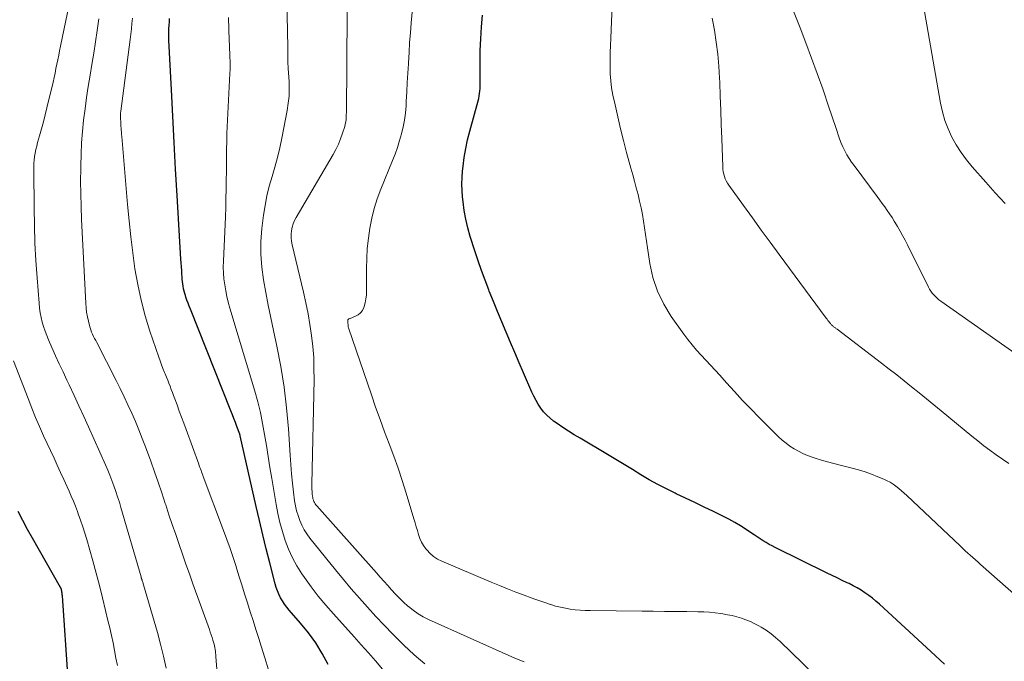
# Model space of a CAD drawing. Units: feet. Extents: x 1939996 to 1945044, y 555000 to 560003.
# Drawn here: x 1940190 to 1940318, y 556462 to 556545 of the extents above; entities that cross this region are included whole.
import ezdxf

# ---------------------------------------------------------------- set-up
doc = ezdxf.new("R2010")
doc.units = ezdxf.units.FT
doc.header["$LTSCALE"] = 100
doc.header["$MEASUREMENT"] = 0
doc.layers.add('CONTOUR INDEX', color=32, linetype='Continuous', lineweight=25)
doc.layers.add('CONTOUR INTERMEDIATE', color=40, linetype='Continuous', lineweight=15)

msp = doc.modelspace()

# ---------------------------------------------------------------- linework, layer by layer
at = {"layer": 'CONTOUR INDEX', "flags": 128}
for points, elevation in [([(1940230.15, 556461.51), (1940229.39, 556462.92), (1940228.55, 556464.29), (1940227.6, 556465.59), (1940226.59, 556466.84), (1940225.1, 556468.53), (1940224.79, 556468.91), (1940224.5, 556469.3), (1940224.24, 556469.71), (1940223.99, 556470.13), (1940223.78, 556470.57), (1940223.58, 556471.02), (1940223.42, 556471.47), (1940223.29, 556471.94), (1940222.6, 556474.63), (1940222.14, 556476.46), (1940221.69, 556478.28), (1940221.26, 556480.11), (1940220.84, 556481.94), (1940218.78, 556491.06), (1940218.78, 556491.08), (1940218.77, 556491.1), (1940218.77, 556491.12), (1940218.76, 556491.14), (1940218.75, 556491.21), (1940218.74, 556491.23), (1940218.73, 556491.25), (1940218.73, 556491.26), (1940218.72, 556491.28), (1940218.35, 556492.27), (1940218.16, 556492.78), (1940217.97, 556493.3), (1940217.77, 556493.8), (1940217.57, 556494.31), (1940212.33, 556507.45), (1940212.18, 556507.83), (1940212.03, 556508.22), (1940211.89, 556508.61), (1940211.76, 556509), (1940211.7, 556509.2), (1940211.61, 556509.49), (1940211.53, 556509.79), (1940211.46, 556510.09), (1940211.41, 556510.4), (1940211.36, 556510.71), (1940211.32, 556511.01), (1940211.29, 556511.32), (1940211.27, 556511.63), (1940211.25, 556511.97), (1940211.21, 556512.45), (1940211.18, 556512.94), (1940211.15, 556513.42), (1940211.12, 556513.9), (1940210.63, 556522.14), (1940210.43, 556525.56), (1940210.24, 556528.99), (1940210.05, 556532.41), (1940209.88, 556535.83), (1940209.57, 556542.23), (1940209.56, 556542.46), (1940209.56, 556542.69), (1940209.55, 556542.91), (1940209.55, 556543.14), (1940209.56, 556543.37), (1940209.56, 556543.59), (1940209.57, 556543.82), (1940209.59, 556544.05), (1940209.62, 556544.73), (1940209.64, 556545.02)], 960), ([(1940309.86, 556461.53), (1940309.27, 556462.08), (1940308.68, 556462.63), (1940308.08, 556463.18), (1940301.43, 556469.3), (1940300.99, 556469.7), (1940300.53, 556470.07), (1940300.05, 556470.43), (1940299.57, 556470.77), (1940299.07, 556471.09), (1940298.56, 556471.4), (1940298.04, 556471.68), (1940297.51, 556471.95), (1940297.28, 556472.05), (1940296.63, 556472.36), (1940295.99, 556472.68), (1940295.34, 556472.99), (1940294.7, 556473.31), (1940287.96, 556476.61), (1940287.56, 556476.82), (1940287.17, 556477.03), (1940286.78, 556477.26), (1940286.39, 556477.5), (1940286.02, 556477.74), (1940285.64, 556477.99), (1940285.26, 556478.24), (1940284.89, 556478.49), (1940284.2, 556478.96), (1940283.48, 556479.42), (1940282.74, 556479.87), (1940281.98, 556480.28), (1940281.21, 556480.67), (1940279.97, 556481.27), (1940278.77, 556481.84), (1940277.56, 556482.42), (1940276.36, 556482.99), (1940275.16, 556483.56), (1940275.02, 556483.63), (1940273.89, 556484.19), (1940272.78, 556484.77), (1940271.68, 556485.39), (1940270.6, 556486.03), (1940269.52, 556486.69), (1940268.44, 556487.35), (1940267.36, 556488), (1940266.28, 556488.64), (1940262.73, 556490.74), (1940261.98, 556491.2), (1940261.23, 556491.67), (1940260.5, 556492.15), (1940259.77, 556492.65), (1940259.31, 556492.97), (1940258.85, 556493.34), (1940258.41, 556493.73), (1940258.02, 556494.17), (1940257.66, 556494.64), (1940257.33, 556495.14), (1940257.03, 556495.65), (1940256.76, 556496.18), (1940256.5, 556496.72), (1940255.42, 556499.2), (1940254.85, 556500.52), (1940254.28, 556501.83), (1940253.72, 556503.15), (1940253.16, 556504.48), (1940252.61, 556505.81), (1940252.07, 556507.13), (1940251.53, 556508.45), (1940250.99, 556509.77), (1940250.93, 556509.93), (1940250.44, 556511.18), (1940249.98, 556512.44), (1940249.54, 556513.71), (1940249.12, 556514.98), (1940248.53, 556516.86), (1940248.22, 556517.96), (1940247.96, 556519.08), (1940247.76, 556520.21), (1940247.6, 556521.34), (1940247.53, 556521.99), (1940247.47, 556522.81), (1940247.45, 556523.63), (1940247.47, 556524.46), (1940247.53, 556525.28), (1940247.6, 556525.93), (1940247.75, 556527.07), (1940247.94, 556528.21), (1940248.18, 556529.33), (1940248.46, 556530.45), (1940249.56, 556534.4), (1940249.63, 556534.71), (1940249.7, 556535.02), (1940249.74, 556535.33), (1940249.78, 556535.65), (1940249.8, 556535.97), (1940249.81, 556536.29), (1940249.82, 556536.61), (1940249.82, 556536.93), (1940249.81, 556539.35), (1940249.83, 556540.88), (1940249.89, 556542.41), (1940249.99, 556543.94), (1940250.13, 556545.47)], 980), ([(1940196.52, 556459.59), (1940195.78, 556470.37), (1940195.77, 556470.49), (1940195.76, 556470.61), (1940195.74, 556470.73), (1940195.72, 556470.85), (1940195.7, 556471.05), (1940195.69, 556471.07), (1940195.69, 556471.09), (1940195.68, 556471.12), (1940195.68, 556471.14), (1940195.65, 556471.24), (1940195.64, 556471.26), (1940195.64, 556471.28), (1940195.63, 556471.3), (1940195.62, 556471.31), (1940195.59, 556471.38), (1940195.59, 556471.4), (1940195.58, 556471.41), (1940195.57, 556471.43), (1940195.56, 556471.45), (1940191.92, 556477.81), (1940191.28, 556478.96), (1940190.66, 556480.12), (1940190.07, 556481.29)], 940)]:
    msp.add_lwpolyline(points, dxfattribs=dict(at, elevation=elevation))
at = {"layer": 'CONTOUR INTERMEDIATE', "flags": 128}
for points, elevation in [([(1940209.19, 556461.02), (1940208.87, 556462.57), (1940208.49, 556464.1), (1940208.08, 556465.62), (1940206.28, 556471.81), (1940206.25, 556471.92), (1940206.21, 556472.03), (1940206.18, 556472.14), (1940206.14, 556472.24), (1940206.11, 556472.34), (1940206.09, 556472.4), (1940206.07, 556472.46), (1940206.05, 556472.52), (1940206.03, 556472.59), (1940206.01, 556472.65), (1940205.99, 556472.71), (1940205.97, 556472.78), (1940205.95, 556472.84), (1940203.36, 556481.78), (1940203.15, 556482.48), (1940202.92, 556483.19), (1940202.69, 556483.88), (1940202.45, 556484.58), (1940202.19, 556485.27), (1940201.92, 556485.96), (1940201.64, 556486.64), (1940201.35, 556487.32), (1940199.16, 556492.21), (1940198.54, 556493.58), (1940197.92, 556494.94), (1940197.29, 556496.3), (1940196.65, 556497.66), (1940196.36, 556498.28), (1940195.87, 556499.32), (1940195.38, 556500.37), (1940194.9, 556501.42), (1940194.43, 556502.48), (1940194, 556503.47), (1940193.76, 556504.04), (1940193.55, 556504.61), (1940193.36, 556505.19), (1940193.19, 556505.78), (1940193.04, 556506.38), (1940192.92, 556506.98), (1940192.84, 556507.59), (1940192.77, 556508.2), (1940192.52, 556511.48), (1940192.36, 556513.74), (1940192.24, 556516), (1940192.16, 556518.26), (1940192.12, 556520.53), (1940192.07, 556525.35), (1940192.08, 556525.81), (1940192.1, 556526.27), (1940192.14, 556526.73), (1940192.19, 556527.19), (1940192.26, 556527.64), (1940192.35, 556528.1), (1940192.46, 556528.54), (1940192.58, 556528.99), (1940192.84, 556529.88), (1940193.09, 556530.77), (1940193.33, 556531.66), (1940193.56, 556532.56), (1940193.78, 556533.46), (1940194.57, 556536.82), (1940194.7, 556537.4), (1940194.83, 556537.97), (1940194.95, 556538.55), (1940195.07, 556539.13), (1940195.19, 556539.71), (1940195.31, 556540.29), (1940195.43, 556540.87), (1940195.55, 556541.45), (1940197.1, 556548.95)], 948), ([(1940319.23, 556501.53), (1940309.39, 556508.48), (1940309.14, 556508.66), (1940308.91, 556508.86), (1940308.68, 556509.07), (1940308.47, 556509.29), (1940308.27, 556509.53), (1940308.09, 556509.78), (1940307.92, 556510.04), (1940307.78, 556510.31), (1940305.06, 556515.75), (1940304.75, 556516.35), (1940304.43, 556516.95), (1940304.11, 556517.55), (1940303.77, 556518.14), (1940303.64, 556518.36), (1940303.36, 556518.83), (1940303.07, 556519.3), (1940302.76, 556519.76), (1940302.45, 556520.22), (1940302.13, 556520.66), (1940301.8, 556521.11), (1940301.48, 556521.56), (1940301.15, 556522), (1940298.16, 556526.01), (1940297.84, 556526.47), (1940297.53, 556526.94), (1940297.24, 556527.42), (1940296.97, 556527.91), (1940296.72, 556528.42), (1940296.49, 556528.93), (1940296.29, 556529.46), (1940296.1, 556529.99), (1940295.96, 556530.43), (1940295.72, 556531.18), (1940295.47, 556531.94), (1940295.22, 556532.69), (1940294.96, 556533.44), (1940294.1, 556535.93), (1940293.39, 556537.92), (1940292.67, 556539.9), (1940291.93, 556541.88), (1940291.17, 556543.84), (1940289.17, 556548.92)], 992), ([(1940242.64, 556461.59), (1940241.27, 556462.75), (1940239.94, 556463.98), (1940239.63, 556464.29), (1940238.5, 556465.42), (1940237.4, 556466.56), (1940236.31, 556467.72), (1940235.24, 556468.89), (1940234.19, 556470.08), (1940233.14, 556471.29), (1940232.12, 556472.5), (1940231.11, 556473.73), (1940227.8, 556477.83), (1940227.41, 556478.37), (1940227.05, 556478.92), (1940226.75, 556479.51), (1940226.48, 556480.11), (1940226.26, 556480.74), (1940226.07, 556481.37), (1940225.93, 556482.02), (1940225.82, 556482.67), (1940225.69, 556483.76), (1940225.54, 556484.96), (1940225.42, 556486.16), (1940225.31, 556487.37), (1940225.23, 556488.58), (1940225.01, 556491.97), (1940224.78, 556494.67), (1940224.47, 556497.35), (1940224.04, 556500.01), (1940223.53, 556502.66), (1940223.09, 556504.68), (1940222.74, 556506.32), (1940222.41, 556507.96), (1940222.09, 556509.6), (1940221.78, 556511.25), (1940221.56, 556512.89), (1940221.43, 556514.55), (1940221.46, 556516.2), (1940221.59, 556517.86), (1940221.8, 556519.6), (1940221.99, 556520.87), (1940222.23, 556522.12), (1940222.54, 556523.36), (1940222.9, 556524.6), (1940223.27, 556525.82), (1940223.61, 556527.06), (1940223.9, 556528.31), (1940224.17, 556529.57), (1940224.86, 556533.14), (1940225, 556534.07), (1940225.09, 556535), (1940225.12, 556535.94), (1940225.09, 556536.87), (1940224.98, 556538.56), (1940224.98, 556538.66), (1940224.97, 556538.75), (1940224.96, 556538.85), (1940224.96, 556538.94), (1940224.95, 556539.04), (1940224.95, 556539.13), (1940224.94, 556539.23), (1940224.94, 556539.32), (1940224.94, 556539.85), (1940224.93, 556540.21), (1940224.93, 556540.56), (1940224.92, 556540.92), (1940224.92, 556541.28), (1940224.79, 556547.59)], 968), ([(1940255.48, 556461.84), (1940255.16, 556461.96), (1940254.84, 556462.08), (1940254.52, 556462.21), (1940254.21, 556462.34), (1940253.9, 556462.48), (1940243.14, 556467.32), (1940242.45, 556467.67), (1940241.77, 556468.06), (1940241.14, 556468.51), (1940240.53, 556469), (1940240.46, 556469.05), (1940239.91, 556469.55), (1940239.38, 556470.06), (1940238.86, 556470.59), (1940238.36, 556471.13), (1940237.87, 556471.69), (1940237.38, 556472.24), (1940236.89, 556472.79), (1940236.39, 556473.34), (1940228.67, 556481.99), (1940228.56, 556482.12), (1940228.46, 556482.27), (1940228.38, 556482.42), (1940228.3, 556482.57), (1940228.24, 556482.73), (1940228.18, 556482.9), (1940228.15, 556483.07), (1940228.12, 556483.24), (1940228.1, 556483.53), (1940228.07, 556483.85), (1940228.05, 556484.17), (1940228.05, 556484.49), (1940228.05, 556484.81), (1940228.33, 556498.36), (1940228.32, 556499.78), (1940228.28, 556501.21), (1940228.16, 556502.62), (1940228, 556504.04), (1940227.79, 556505.45), (1940227.55, 556506.85), (1940227.27, 556508.25), (1940226.96, 556509.64), (1940225.49, 556515.78), (1940225.41, 556516.23), (1940225.36, 556516.68), (1940225.37, 556517.13), (1940225.42, 556517.59), (1940225.51, 556518.04), (1940225.64, 556518.47), (1940225.82, 556518.89), (1940226.02, 556519.3), (1940230.79, 556527.44), (1940231.15, 556528.11), (1940231.48, 556528.79), (1940231.76, 556529.49), (1940232.01, 556530.21), (1940232.29, 556531.07), (1940232.37, 556531.37), (1940232.43, 556531.67), (1940232.47, 556531.98), (1940232.49, 556532.28), (1940232.5, 556532.59), (1940232.51, 556532.9), (1940232.51, 556533.22), (1940232.52, 556533.53), (1940232.54, 556535.43), (1940232.55, 556536.69), (1940232.57, 556537.95), (1940232.58, 556539.21), (1940232.58, 556540.48), (1940232.64, 556548.7)], 972), ([(1940294.5, 556458.75), (1940288.59, 556464.47), (1940288.02, 556464.99), (1940287.42, 556465.47), (1940286.79, 556465.92), (1940286.13, 556466.33), (1940285.86, 556466.48), (1940285.31, 556466.77), (1940284.76, 556467.04), (1940284.18, 556467.27), (1940283.6, 556467.48), (1940283, 556467.65), (1940282.4, 556467.81), (1940281.8, 556467.93), (1940281.19, 556468.04), (1940280.94, 556468.07), (1940280.2, 556468.17), (1940279.46, 556468.24), (1940278.72, 556468.29), (1940277.97, 556468.31), (1940276.55, 556468.33), (1940275.1, 556468.35), (1940273.64, 556468.36), (1940272.19, 556468.38), (1940270.74, 556468.39), (1940264.03, 556468.46), (1940263.39, 556468.48), (1940262.74, 556468.52), (1940262.1, 556468.58), (1940261.46, 556468.65), (1940260.83, 556468.76), (1940260.2, 556468.89), (1940259.57, 556469.05), (1940258.96, 556469.23), (1940258.91, 556469.24), (1940258.28, 556469.45), (1940257.65, 556469.67), (1940257.02, 556469.89), (1940256.39, 556470.12), (1940255.49, 556470.46), (1940254.42, 556470.86), (1940253.36, 556471.28), (1940252.29, 556471.71), (1940251.24, 556472.15), (1940244.85, 556474.85), (1940244.3, 556475.13), (1940243.79, 556475.46), (1940243.34, 556475.86), (1940242.92, 556476.3), (1940242.8, 556476.44), (1940242.5, 556476.87), (1940242.23, 556477.32), (1940242.02, 556477.79), (1940241.84, 556478.29), (1940241.69, 556478.8), (1940241.54, 556479.31), (1940241.39, 556479.82), (1940241.24, 556480.32), (1940240.23, 556483.66), (1940239.73, 556485.27), (1940239.2, 556486.87), (1940238.63, 556488.45), (1940238.04, 556490.03), (1940237.44, 556491.6), (1940236.86, 556493.18), (1940236.29, 556494.76), (1940235.74, 556496.35), (1940232.8, 556505.03), (1940232.76, 556505.13), (1940232.74, 556505.24), (1940232.73, 556505.35), (1940232.72, 556505.46), (1940232.71, 556505.64), (1940232.71, 556505.66), (1940232.71, 556505.68), (1940232.71, 556505.69), (1940232.71, 556505.71), (1940232.7, 556505.78), (1940232.7, 556505.8), (1940232.69, 556505.82), (1940232.69, 556505.83), (1940232.69, 556505.85), (1940232.68, 556505.96), (1940232.68, 556506.01), (1940232.7, 556506.06), (1940232.73, 556506.11), (1940232.77, 556506.15), (1940232.83, 556506.18), (1940232.89, 556506.2), (1940232.94, 556506.23), (1940233, 556506.25), (1940233.69, 556506.52), (1940234.05, 556506.71), (1940234.35, 556506.96), (1940234.58, 556507.28), (1940234.76, 556507.65), (1940234.81, 556507.79), (1940234.94, 556508.28), (1940235.04, 556508.77), (1940235.09, 556509.27), (1940235.11, 556509.77), (1940235.11, 556512.69), (1940235.14, 556514), (1940235.21, 556515.31), (1940235.35, 556516.62), (1940235.53, 556517.92), (1940235.79, 556519.21), (1940236.1, 556520.48), (1940236.5, 556521.73), (1940236.96, 556522.96), (1940238.48, 556526.66), (1940238.81, 556527.51), (1940239.12, 556528.37), (1940239.39, 556529.24), (1940239.64, 556530.12), (1940239.85, 556531.01), (1940240.02, 556531.9), (1940240.14, 556532.81), (1940240.22, 556533.72), (1940240.26, 556534.31), (1940240.32, 556535.53), (1940240.39, 556536.74), (1940240.46, 556537.96), (1940240.52, 556539.17), (1940240.53, 556539.32), (1940240.61, 556540.62), (1940240.69, 556541.91), (1940240.79, 556543.2), (1940240.9, 556544.49), (1940241.18, 556547.7)], 976), ([(1940321.67, 556468.12), (1940314.52, 556474.43), (1940314.19, 556474.72), (1940313.86, 556475.02), (1940313.52, 556475.32), (1940313.19, 556475.61), (1940312.86, 556475.91), (1940312.53, 556476.21), (1940312.2, 556476.52), (1940311.88, 556476.82), (1940304.97, 556483.35), (1940304.64, 556483.66), (1940304.29, 556483.97), (1940303.94, 556484.26), (1940303.58, 556484.54), (1940303.21, 556484.81), (1940302.83, 556485.05), (1940302.43, 556485.26), (1940302.01, 556485.46), (1940301.23, 556485.78), (1940300.41, 556486.1), (1940299.59, 556486.39), (1940298.75, 556486.65), (1940297.9, 556486.88), (1940296.38, 556487.26), (1940295.56, 556487.47), (1940294.74, 556487.69), (1940293.93, 556487.93), (1940293.12, 556488.18), (1940292.73, 556488.31), (1940292.13, 556488.52), (1940291.54, 556488.77), (1940290.97, 556489.06), (1940290.41, 556489.37), (1940289.87, 556489.72), (1940289.36, 556490.1), (1940288.87, 556490.51), (1940288.4, 556490.95), (1940285.89, 556493.45), (1940284.81, 556494.54), (1940283.74, 556495.65), (1940282.69, 556496.78), (1940281.66, 556497.93), (1940280.79, 556498.91), (1940280.2, 556499.57), (1940279.6, 556500.22), (1940279, 556500.87), (1940278.39, 556501.51), (1940277.79, 556502.16), (1940277.21, 556502.82), (1940276.66, 556503.51), (1940276.13, 556504.22), (1940274.51, 556506.5), (1940273.54, 556508.1), (1940272.72, 556509.76), (1940272.15, 556511.52), (1940271.74, 556513.35), (1940271.44, 556515.37), (1940271.31, 556516.24), (1940271.18, 556517.1), (1940271.05, 556517.97), (1940270.92, 556518.83), (1940270.78, 556519.7), (1940270.62, 556520.55), (1940270.43, 556521.41), (1940270.22, 556522.26), (1940270.22, 556522.27), (1940270, 556523.13), (1940269.77, 556523.98), (1940269.54, 556524.83), (1940269.31, 556525.69), (1940268.75, 556527.72), (1940268.34, 556529.24), (1940267.95, 556530.77), (1940267.59, 556532.31), (1940267.25, 556533.85), (1940266.97, 556535.14), (1940266.81, 556536.05), (1940266.69, 556536.96), (1940266.63, 556537.87), (1940266.61, 556538.79), (1940266.62, 556539.71), (1940266.64, 556540.64), (1940266.67, 556541.56), (1940266.7, 556542.48), (1940266.87, 556546.75)], 984), ([(1940222.45, 556460.81), (1940221.98, 556462.35), (1940221.5, 556463.88), (1940221.19, 556464.84), (1940220.81, 556466), (1940220.44, 556467.16), (1940220.08, 556468.32), (1940219.71, 556469.48), (1940219.35, 556470.64), (1940218.99, 556471.8), (1940218.62, 556472.96), (1940218.25, 556474.12), (1940218.24, 556474.15), (1940217.86, 556475.32), (1940217.46, 556476.49), (1940217.05, 556477.65), (1940216.63, 556478.81), (1940214.01, 556485.79), (1940213.93, 556485.99), (1940213.86, 556486.19), (1940213.78, 556486.39), (1940213.71, 556486.58), (1940213.64, 556486.78), (1940213.56, 556486.98), (1940213.49, 556487.18), (1940213.42, 556487.38), (1940211.77, 556491.88), (1940211.48, 556492.68), (1940211.19, 556493.48), (1940210.9, 556494.27), (1940210.61, 556495.07), (1940210.32, 556495.86), (1940210.17, 556496.27), (1940210.02, 556496.67), (1940209.87, 556497.07), (1940209.72, 556497.47), (1940209.57, 556497.87), (1940209.41, 556498.27), (1940209.25, 556498.66), (1940209.08, 556499.06), (1940209, 556499.25), (1940208.79, 556499.75), (1940208.6, 556500.25), (1940208.41, 556500.75), (1940208.24, 556501.25), (1940207.11, 556504.59), (1940206.49, 556506.58), (1940205.95, 556508.59), (1940205.53, 556510.62), (1940205.17, 556512.67), (1940204.89, 556514.74), (1940204.63, 556516.81), (1940204.41, 556518.88), (1940204.22, 556520.96), (1940203.47, 556529.76), (1940203.44, 556530.05), (1940203.42, 556530.35), (1940203.4, 556530.64), (1940203.37, 556530.93), (1940203.36, 556531.04), (1940203.35, 556531.28), (1940203.33, 556531.52), (1940203.32, 556531.76), (1940203.31, 556532), (1940203.29, 556532.29), (1940203.29, 556532.39), (1940203.29, 556532.48), (1940203.29, 556532.58), (1940203.29, 556532.67), (1940203.3, 556532.77), (1940203.31, 556532.86), (1940203.32, 556532.95), (1940203.33, 556533.05), (1940204.53, 556542.34), (1940204.62, 556543.02), (1940204.7, 556543.71), (1940204.77, 556544.39), (1940204.83, 556545.07)], 956), ([(1940237.17, 556460.89), (1940236.27, 556461.95), (1940235.36, 556463), (1940234.44, 556464.05), (1940233.51, 556465.08), (1940230.83, 556468.04), (1940229.84, 556469.17), (1940228.88, 556470.33), (1940227.97, 556471.53), (1940227.09, 556472.74), (1940226.75, 556473.23), (1940226.11, 556474.25), (1940225.53, 556475.3), (1940225.03, 556476.39), (1940224.6, 556477.52), (1940224.24, 556478.67), (1940223.92, 556479.84), (1940223.66, 556481.02), (1940223.43, 556482.2), (1940222.87, 556485.56), (1940222.63, 556486.98), (1940222.39, 556488.4), (1940222.16, 556489.82), (1940221.93, 556491.24), (1940221.68, 556492.65), (1940221.39, 556494.06), (1940221.04, 556495.45), (1940220.65, 556496.84), (1940217.44, 556507.59), (1940217.24, 556508.33), (1940217.06, 556509.08), (1940216.9, 556509.83), (1940216.77, 556510.59), (1940216.68, 556511.35), (1940216.61, 556512.12), (1940216.59, 556512.89), (1940216.61, 556513.66), (1940216.86, 556519.4), (1940216.9, 556520.58), (1940216.94, 556521.76), (1940216.97, 556522.94), (1940216.98, 556524.12), (1940217, 556525.25), (1940217, 556525.87), (1940217.01, 556526.48), (1940217.01, 556527.1), (1940217.01, 556527.72), (1940217.02, 556528.33), (1940217.03, 556528.95), (1940217.05, 556529.56), (1940217.07, 556530.18), (1940217.44, 556537.91), (1940217.46, 556538.44), (1940217.47, 556538.97), (1940217.46, 556539.51), (1940217.45, 556540.04), (1940217.43, 556540.57), (1940217.41, 556541.11), (1940217.39, 556541.64), (1940217.37, 556542.17), (1940217.25, 556545.18)], 964), ([(1940318.16, 556487.47), (1940317.34, 556488.04), (1940316.53, 556488.61), (1940315.73, 556489.2), (1940314.94, 556489.79), (1940314.15, 556490.41), (1940313.38, 556491.03), (1940309.43, 556494.29), (1940308.48, 556495.08), (1940307.52, 556495.86), (1940306.56, 556496.63), (1940305.6, 556497.41), (1940304.64, 556498.17), (1940303.67, 556498.94), (1940302.7, 556499.69), (1940301.72, 556500.45), (1940295.97, 556504.84), (1940295.9, 556504.9), (1940295.82, 556504.96), (1940295.74, 556505.01), (1940295.67, 556505.07), (1940295.59, 556505.12), (1940295.51, 556505.18), (1940295.44, 556505.24), (1940295.37, 556505.31), (1940295.3, 556505.37), (1940295.23, 556505.44), (1940295.17, 556505.51), (1940295.11, 556505.58), (1940295, 556505.72), (1940294.89, 556505.86), (1940294.78, 556506), (1940294.67, 556506.15), (1940294.56, 556506.29), (1940288.46, 556514.52), (1940287.31, 556516.09), (1940286.15, 556517.67), (1940285.01, 556519.24), (1940283.86, 556520.83), (1940281.96, 556523.48), (1940281.79, 556523.74), (1940281.63, 556524.02), (1940281.51, 556524.31), (1940281.4, 556524.6), (1940281.31, 556524.91), (1940281.25, 556525.22), (1940281.21, 556525.53), (1940281.18, 556525.85), (1940281.05, 556529.53), (1940280.99, 556531.34), (1940280.92, 556533.16), (1940280.86, 556534.98), (1940280.79, 556536.8), (1940280.77, 556537.3), (1940280.68, 556538.87), (1940280.54, 556540.43), (1940280.34, 556541.98), (1940280.1, 556543.53), (1940279.8, 556545.07)], 988), ([(1940317.7, 556521.11), (1940317.06, 556521.79), (1940316.42, 556522.47), (1940315.8, 556523.16), (1940315.18, 556523.85), (1940313.42, 556525.85), (1940312.68, 556526.76), (1940311.99, 556527.69), (1940311.37, 556528.68), (1940310.81, 556529.7), (1940310.32, 556530.76), (1940309.91, 556531.84), (1940309.59, 556532.95), (1940309.34, 556534.09), (1940307.26, 556545.93)], 996), ([(1940215.82, 556460.33), (1940215.64, 556462.51), (1940215.62, 556462.74), (1940215.6, 556462.98), (1940215.57, 556463.21), (1940215.53, 556463.45), (1940215.49, 556463.68), (1940215.44, 556463.91), (1940215.39, 556464.14), (1940215.32, 556464.37), (1940215.25, 556464.63), (1940215.14, 556464.98), (1940215.03, 556465.33), (1940214.91, 556465.68), (1940214.79, 556466.03), (1940212.67, 556471.93), (1940212.21, 556473.2), (1940211.76, 556474.48), (1940211.32, 556475.75), (1940210.88, 556477.02), (1940210.44, 556478.3), (1940210, 556479.58), (1940209.57, 556480.86), (1940209.15, 556482.14), (1940209.09, 556482.32), (1940208.63, 556483.69), (1940208.16, 556485.05), (1940207.68, 556486.42), (1940207.2, 556487.78), (1940206.52, 556489.63), (1940206.1, 556490.73), (1940205.67, 556491.83), (1940205.22, 556492.91), (1940204.75, 556493.99), (1940204.26, 556495.06), (1940203.76, 556496.12), (1940203.25, 556497.18), (1940202.72, 556498.23), (1940200.22, 556503.13), (1940200.09, 556503.39), (1940199.95, 556503.66), (1940199.82, 556503.93), (1940199.69, 556504.2), (1940199.56, 556504.47), (1940199.45, 556504.75), (1940199.36, 556505.03), (1940199.28, 556505.32), (1940199.14, 556505.89), (1940199.02, 556506.47), (1940198.91, 556507.05), (1940198.84, 556507.63), (1940198.8, 556508.22), (1940198.27, 556519.06), (1940198.2, 556520.71), (1940198.16, 556522.36), (1940198.14, 556524), (1940198.15, 556525.65), (1940198.15, 556526), (1940198.2, 556527.47), (1940198.27, 556528.94), (1940198.38, 556530.41), (1940198.53, 556531.88), (1940198.71, 556533.34), (1940198.9, 556534.8), (1940199.12, 556536.26), (1940199.36, 556537.72), (1940199.59, 556539.08), (1940199.83, 556540.55), (1940200.06, 556542.03), (1940200.29, 556543.5), (1940200.5, 556544.97)], 952), ([(1940202.89, 556461.35), (1940202.71, 556462.33), (1940202.53, 556463.3), (1940202.33, 556464.28), (1940202.12, 556465.25), (1940201.9, 556466.22), (1940201.68, 556467.19), (1940201.38, 556468.48), (1940200.99, 556470.1), (1940200.58, 556471.7), (1940200.16, 556473.3), (1940199.71, 556474.9), (1940198.93, 556477.64), (1940198.68, 556478.48), (1940198.42, 556479.31), (1940198.13, 556480.14), (1940197.84, 556480.97), (1940197.72, 556481.29), (1940197.47, 556481.95), (1940197.21, 556482.61), (1940196.93, 556483.26), (1940196.65, 556483.9), (1940196.39, 556484.47), (1940195.97, 556485.4), (1940195.55, 556486.33), (1940195.13, 556487.25), (1940194.7, 556488.18), (1940193.36, 556491.08), (1940192.83, 556492.26), (1940192.31, 556493.45), (1940191.82, 556494.66), (1940191.34, 556495.87), (1940189.46, 556500.75)], 944)]:
    msp.add_lwpolyline(points, dxfattribs=dict(at, elevation=elevation))

doc.saveas('drawing.dxf')
